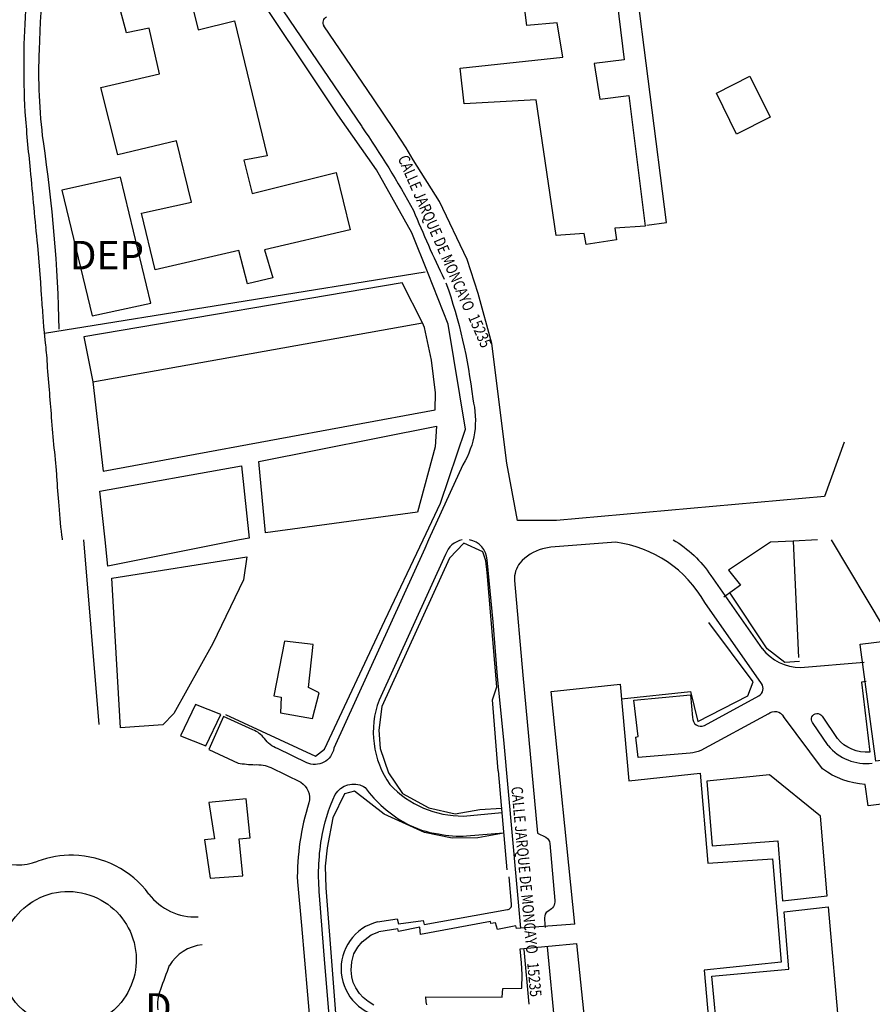
# Model space of a CAD drawing. Units: metres. Extents: x 631003 to 663551, y 4595049 to 4625003.
# Drawn here: x 650571 to 650795, y 4610533 to 4610792 of the extents above; entities that cross this region are included whole.
import ezdxf
from ezdxf.enums import TextEntityAlignment as Align

# ---------------------------------------------------------------- set-up
doc = ezdxf.new("R2010")
doc.units = ezdxf.units.M
doc.header["$MEASUREMENT"] = 0
for name, color, linetype in [('formato', 7, 'Continuous'), ('Nivel 11', 7, 'Continuous'), ('Nivel 12', 10, 'Continuous'), ('Nivel 14', 7, 'Continuous'), ('Nivel 15', 8, 'Continuous'), ('Nivel 20', 7, 'Continuous'), ('Nivel 23', 8, 'Continuous'), ('Nivel 24', 92, 'Continuous'), ('Nivel 47', 8, 'Continuous')]:
    doc.layers.add(name, color=color, linetype=linetype)
doc.layers.add('Nivel 21', color=7, linetype='Continuous', lineweight=0)
doc.styles.add('Style-font000', font='font000.shx')
doc.styles.add('Style-font031', font='font031.shx')
doc.styles.add('Style-font100', font='font100.shx', dxfattribs={"bigfont": 'font100big.shx'})

# ---------------------------------------------------------------- blocks, each defined once
blk = doc.blocks.new('A$C7786399B')
at = {"layer": 'Nivel 20', "linetype": 'Continuous', "lineweight": 0, "char_height": 3, "attachment_point": 5, "line_spacing_factor": 0.722892, "style": 'Style-font031'}
for insert, rotation in [((673007.24, 4612371.79), 293.5472), ((673030.45, 4612204.21), 275.2618)]:
    blk.add_mtext('\\W0.800029x;\\T1.994;CALLE JARQUE DE MONCAYO', dxfattribs=dict(at, insert=insert, rotation=rotation))
at = {"layer": 'Nivel 21', "linetype": 'Continuous', "lineweight": 0, "style": 'Style-font031'}
for rotation, width, p in [(293.5472, 0.800029, (673018.73, 4612346.05)), (275.2618, 0.80001, (673033.03, 4612175.44))]:
    blk.add_text('15235', height=3, rotation=rotation, dxfattribs=dict(at, width=width)).set_placement(p, align=Align.MIDDLE_CENTER)

msp = doc.modelspace()

# ---------------------------------------------------------------- linework, layer by layer
at = {"layer": 'Nivel 11', "flags": 128}
for points in [[(650759.09, 4610762.09), (650753.78, 4610772.9), (650762.6, 4610777.4), (650767.91, 4610766.59), (650759.09, 4610762.09)], [(650577.12, 4610709.81), (650677.18, 4610725.92)], [(650591.46, 4610606.89), (650587.5, 4610655.4)], [(650774, 4610655.08), (650767.97, 4610654.85), (650756.98, 4610647.42), (650760.16, 4610643.5), (650755.75, 4610640.33)], [(650780.4, 4610655.39), (650774, 4610655.08), (650775.4, 4610624.45)], [(650938.94, 4610591.4), (650939.35, 4610597.83), (650939.57, 4610603.11), (650939.3, 4610606.92), (650937.47, 4610616.61), (650936.33, 4610616.19), (650934.92, 4610620.43), (650930.83, 4610619.34), (650928.86, 4610624.14), (650926.58, 4610628.06), (650914.23, 4610645.39), (650797.95, 4610632.1), (650784.02, 4610655.39)]]:
    msp.add_lwpolyline(points, dxfattribs=at)
at = {"layer": 'Nivel 12'}
for p, q in [((650670.02, 4610553.13), (650664.99, 4610552.33)), ((650670.23, 4610552.39), (650670.02, 4610553.13)), ((650675.83, 4610553.53), (650670.23, 4610552.39)), ((650675.95, 4610551.6), (650675.83, 4610553.53)), ((650694.37, 4610555.01), (650675.95, 4610551.6)), ((650694.48, 4610554.53), (650694.37, 4610555.01)), ((650695.73, 4610554.66), (650694.48, 4610554.53)), ((650696.22, 4610552.92), (650695.73, 4610554.66)), ((650701.08, 4610553.89), (650696.22, 4610552.92)), ((650701.23, 4610553.2), (650701.08, 4610553.89)), ((650660.62, 4610549.71), (650662.98, 4610551.5)), ((650662.98, 4610551.5), (650664.99, 4610552.33)), ((650658.46, 4610546.56), (650659.55, 4610548.32)), ((650659.55, 4610548.32), (650660.62, 4610549.71)), ((650702.52, 4610544.21), (650702.17, 4610547.86)), ((650657.91, 4610544.45), (650658.46, 4610546.56)), ((650657.74, 4610542.22), (650657.91, 4610544.45)), ((650702.67, 4610541.1), (650702.52, 4610544.21)), ((650657.92, 4610540.47), (650657.74, 4610542.22)), ((650658.28, 4610538.96), (650657.92, 4610540.47)), ((650702.6, 4610537.52), (650702.67, 4610541.1)), ((650658.97, 4610537.56), (650658.28, 4610538.96)), ((650659.93, 4610536.1), (650658.97, 4610537.56)), ((650697.42, 4610535.15), (650697.6, 4610537.41)), ((650697.6, 4610537.41), (650702.6, 4610537.52)), ((650660.95, 4610535.04), (650659.93, 4610536.1)), ((650662.18, 4610534.02), (650660.95, 4610535.04)), ((650677.5, 4610533.88), (650677.35, 4610535.19)), ((650677.35, 4610535.19), (650697.42, 4610535.15)), ((650663.67, 4610533.08), (650662.18, 4610534.02)), ((650677.67, 4610533.12), (650677.5, 4610533.88))]:
    msp.add_line(p, q, dxfattribs=at)
at = {"layer": 'Nivel 12', "flags": 128}
for points in [[(650735.07, 4610737.96), (650727.07, 4610737.37), (650727.49, 4610734.34), (650719.57, 4610733.12), (650718.99, 4610735.99), (650711.66, 4610735.5), (650706.38, 4610771.13), (650687.49, 4610770.08), (650686.39, 4610779.47), (650713.41, 4610782.36), (650711.92, 4610791.41), (650703.94, 4610790.71), (650700.36, 4610818.81), (650708.57, 4610819.8), (650705.06, 4610847.88), (650713.02, 4610848.53), (650714.26, 4610840.21), (650722.3, 4610840.63), (650729.52, 4610781.64), (650721.67, 4610780.72), (650723.1, 4610771.33), (650730.76, 4610772.27), (650735.07, 4610737.96)], [(650673.67, 4610736.17), (650664.41, 4610752.76), (650654.25, 4610767.22), (650628.56, 4610805.75), (650606.28, 4610838.49), (650603.75, 4610843.51)], [(650593, 4610810.09), (650611.51, 4610814.22), (650617.49, 4610789.6), (650627.08, 4610791.9), (650635.63, 4610756.41), (650629.56, 4610755.25), (650631.7, 4610746.54), (650653.78, 4610752.07), (650657.53, 4610736.98), (650634.95, 4610731.68), (650637.17, 4610724.32), (650630.47, 4610722.78), (650628.22, 4610731.5), (650606.26, 4610726.41), (650602.6, 4610741.39), (650615.75, 4610744.2), (650611.84, 4610760.36), (650596.43, 4610756.68), (650591.97, 4610774.36), (650607.39, 4610778), (650604.63, 4610790.03), (650598.65, 4610788.75), (650593, 4610810.09)], [(650676.64, 4610655.4), (650681.2, 4610665.05), (650687.85, 4610684.5), (650683.26, 4610712.12), (650678, 4610725.47), (650673.67, 4610736.17)], [(650871.46, 4610637.74), (650875.46, 4610607.76), (650795.66, 4610597.18), (650791.66, 4610627.16), (650791.57, 4610628.02), (650871.46, 4610637.74)], [(650639.19, 4610609.89), (650647.56, 4610608.44), (650649.3, 4610615.21), (650646.55, 4610616.63), (650647.78, 4610627.88), (650640.2, 4610628.82), (650637.42, 4610614.38), (650639.38, 4610614.05), (650639.19, 4610609.89)], [(650716.59, 4610554.33), (650710.33, 4610615.54), (650728.45, 4610617.44), (650730.76, 4610592.01), (650749.49, 4610594.07), (650751.52, 4610570.4), (650768.55, 4610571.51), (650770.85, 4610544.34), (650750.55, 4610542.23), (650752.35, 4610522.44), (650737.23, 4610521.08), (650739.59, 4610495.13)], [(650619.51, 4610601.27), (650623.48, 4610609.53), (650616.82, 4610612.14), (650612.85, 4610603.88), (650619.51, 4610601.27)], [(650620.7, 4610566.43), (650629.27, 4610567.04), (650628.31, 4610576.78), (650631.23, 4610577.06), (650630.11, 4610587.31), (650620.34, 4610586.38), (650621.82, 4610576.75), (650619.16, 4610576.56), (650620.7, 4610566.43)], [(650716.59, 4610554.33), (650701.23, 4610553.2)], [(650702.17, 4610547.86), (650717.11, 4610549.28)], [(650739.59, 4610495.13), (650722.84, 4610493.32), (650717.11, 4610549.28)]]:
    msp.add_lwpolyline(points, dxfattribs=at)
at = {"layer": 'Nivel 14', "flags": 128}
msp.add_lwpolyline([(650581.72, 4610747.42), (650589.7, 4610714.36), (650605.07, 4610717.72), (650597.09, 4610750.78), (650581.72, 4610747.42)], dxfattribs=at)
at = {"layer": 'Nivel 15'}
for p, q in [((650575.25, 4610732.88), (650576.05, 4610723.14)), ((650783.2, 4610601.35), (650779.02, 4610607.35)), ((650781.55, 4610609.08), (650785.57, 4610603.2)), ((650651.41, 4610574.38), (650650.96, 4610569.6)), ((650650.96, 4610569.6), (650651.1, 4610563.87)), ((650676.96, 4610554.28), (650698.82, 4610558.17)), ((650664.71, 4610554.97), (650669.85, 4610555.78)), ((650669.85, 4610555.78), (650670.16, 4610554.45)), ((650670.16, 4610554.45), (650676.67, 4610555.28)), ((650676.67, 4610555.28), (650676.96, 4610554.28)), ((650709.25, 4610548.34), (650713.47, 4610505.7))]:
    msp.add_line(p, q, dxfattribs=at)
at = {"layer": 'Nivel 15', "flags": 128}
for points in [[(650735.47, 4610738.19), (650740.7, 4610738.91), (650732.05, 4610806.31), (650776.16, 4610861.68), (650901.02, 4610878.66)], [(650598.5, 4610855.14), (650609.32, 4610839.33), (650625.93, 4610815.16), (650642.99, 4610789.93), (650660.54, 4610764.1)], [(650672.18, 4610758.56), (650669.23, 4610763.08), (650663.59, 4610771.4), (650650.61, 4610790.6)], [(650787.35, 4610681.08), (650782.19, 4610666.81), (650711.7, 4610660.52), (650701.5, 4610660.51), (650698.67, 4610675.56), (650694.74, 4610707.04), (650691.18, 4610720.23), (650688.21, 4610729.15), (650681.02, 4610744.45), (650674.09, 4610755.34), (650672.19, 4610758.56)], [(650576.05, 4610723.28), (650576.05, 4610723.14), (650576.08, 4610722.64), (650576.09, 4610722.29), (650576.12, 4610721.85), (650576.14, 4610721.35), (650576.18, 4610720.8), (650576.21, 4610720.26), (650576.26, 4610719.72), (650576.32, 4610719.15), (650576.36, 4610718.54), (650576.4, 4610717.87), (650576.45, 4610717.19), (650576.51, 4610716.52), (650576.56, 4610715.82), (650576.62, 4610715.14), (650576.66, 4610714.46), (650576.71, 4610713.78), (650576.75, 4610713.12), (650576.79, 4610712.46), (650576.84, 4610711.81), (650576.88, 4610711.26), (650576.91, 4610710.84), (650577.32, 4610707.19), (650577.38, 4610706.73), (650577.45, 4610706.03), (650577.51, 4610705.35), (650577.58, 4610704.68), (650577.64, 4610704), (650577.7, 4610703.24), (650577.75, 4610702.44), (650577.81, 4610701.61), (650577.87, 4610700.72), (650577.94, 4610699.74), (650578.01, 4610698.78), (650578.08, 4610697.8), (650578.15, 4610696.78), (650578.23, 4610695.84), (650578.33, 4610694.89), (650578.41, 4610694.03), (650578.48, 4610693.18), (650578.55, 4610692.25), (650578.62, 4610691.33), (650578.7, 4610690.44), (650578.77, 4610689.53), (650578.84, 4610688.58), (650578.91, 4610687.62), (650578.99, 4610686.61), (650579.07, 4610685.59), (650579.16, 4610684.56), (650579.24, 4610683.58), (650579.33, 4610682.53), (650579.41, 4610681.52), (650579.51, 4610680.52), (650579.62, 4610679.52), (650579.73, 4610678.56), (650579.83, 4610677.61), (650579.93, 4610676.59), (650580.04, 4610675.57), (650580.12, 4610674.68), (650580.26, 4610672.73), (650580.31, 4610672.11), (650580.36, 4610671.11), (650580.43, 4610670.14), (650580.49, 4610669.29), (650580.56, 4610668.33), (650580.65, 4610667.35), (650580.75, 4610666.39), (650580.82, 4610665.41), (650580.9, 4610664.36), (650580.97, 4610663.28), (650581.06, 4610662.13), (650581.15, 4610661.08), (650581.26, 4610659.94), (650581.37, 4610658.8), (650581.49, 4610657.68), (650581.62, 4610656.65), (650581.75, 4610655.66), (650581.77, 4610655.4)], [(650687.13, 4610675.19), (650678.11, 4610655.4)], [(650624.67, 4610609.53), (650648.34, 4610598.54), (650650.75, 4610600.41), (650666.63, 4610634.19), (650676.64, 4610655.4)], [(650696.43, 4610594.67), (650694.95, 4610613.33), (650696.08, 4610616.75), (650693.54, 4610646.84), (650693.13, 4610649.9), (650692.33, 4610652.28), (650687.41, 4610654.51), (650683.6, 4610650.57), (650665.79, 4610611.61), (650665.03, 4610605.34), (650665.37, 4610600.53), (650667.56, 4610594.13), (650671.25, 4610588.74), (650678.2, 4610584.92), (650685.14, 4610583.34), (650691.61, 4610584.51), (650697.27, 4610584.88)], [(650727.31, 4610654.82), (650710.29, 4610653.47)], [(650775.59, 4610623.44), (650771.76, 4610623.16), (650767.11, 4610626.73), (650757.39, 4610641.44)], [(650765.62, 4610617.63), (650750.74, 4610638.94)], [(650793.17, 4610618.14), (650791.91, 4610617.95), (650794.08, 4610599.59)], [(650746.89, 4610599.32), (650733.22, 4610598.2), (650732.62, 4610603.51), (650733.18, 4610603.72), (650732.05, 4610613.23), (650746.97, 4610614.62), (650747.48, 4610608.71)], [(650750.62, 4610606.56), (650764.93, 4610614.39)], [(650767.45, 4610609.65), (650749.65, 4610600.05)], [(650781.7, 4610595.16), (650771.44, 4610608.98)], [(650697.84, 4610578.24), (650691.08, 4610577.04), (650684.34, 4610576.98), (650677.04, 4610578.42), (650666.47, 4610583.25), (650658.65, 4610589.34), (650656.02, 4610588.65), (650652.97, 4610582.31), (650651.41, 4610574.38)], [(650819.31, 4610588.59), (650793.65, 4610585.45), (650792.89, 4610591.09)], [(650699.87, 4610559.57), (650699.3, 4610566.8)], [(650651.1, 4610563.87), (650654.72, 4610517.33), (650659.8, 4610517.98)], [(650653.36, 4610513.57), (650650.8, 4610544), (650649.46, 4610561.91)], [(650704.55, 4610533.26), (650703.27, 4610547.71)]]:
    msp.add_lwpolyline(points, dxfattribs=at)
for points in [[(650678.11, 4610655.4), (650677.08, 4610653.15), (650653.2, 4610600.59), (650653.2, 4610600.59, -0.495968), (650646.07, 4610596.81), (650646.07, 4610596.81), (650638.42, 4610600.51), (650638.42, 4610600.51, -0.167221), (650634.96, 4610603.18, 0.144077), (650631.86, 4610605.44), (650631.86, 4610605.44), (650624.19, 4610608.99), (650620.35, 4610600.32), (650628.03, 4610596.71), (650628.03, 4610596.71, 0.03963), (650632.44, 4610596.29, -0.121418), (650636.64, 4610595.53), (650636.65, 4610595.54), (650644.53, 4610591.69), (650644.53, 4610591.69, -0.320118), (650646.65, 4610586.26, 0.080484), (650643.6, 4610565.46), (650643.6, 4610565.46), (650644.7, 4610553.99), (650647.83, 4610517.51)], [(650686.98, 4610655.4, 0.279663), (650682.58, 4610651.59), (650682.58, 4610651.6), (650665.09, 4610613.3), (650665.09, 4610613.29, 0.247251), (650667.93, 4610591.06, 0.210055), (650687.29, 4610582.79), (650687.29, 4610582.78), (650697.37, 4610583.69)], [(650702.37, 4610553.28), (650698.02, 4610601.89), (650696.2, 4610619.51), (650695.07, 4610633.82), (650693.51, 4610650.2), (650693.51, 4610650.2, 0.349896), (650688.84, 4610655.4)], [(650742.41, 4610655.43, -0.117058), (650752.3, 4610646.07), (650752.3, 4610646.07), (650765.85, 4610626.8), (650765.85, 4610626.81, 0.234595), (650775.92, 4610621.87), (650775.92, 4610621.87), (650792.59, 4610623.23)], [(650710.29, 4610653.46), (650708.08, 4610653.03), (650708.07, 4610653.03, 0.15411), (650702.13, 4610649.33, 0.173865), (650700.67, 4610644.76)], [(650700.67, 4610644.76), (650702.85, 4610619.86), (650706.73, 4610578.24), (650708.9, 4610577.19, -0.254765), (650710.03, 4610575.58), (650710.03, 4610575.57), (650711.33, 4610560.57), (650711.33, 4610560.57, -0.313542), (650709.71, 4610557.9), (650709.71, 4610557.89), (650709.01, 4610557.4), (650709, 4610557.4, 0.153789), (650708.59, 4610555.57), (650708.59, 4610555.56), (650708.8, 4610553.5)], [(650661.03, 4610590.59), (650661.42, 4610590.26), (650661.42, 4610590.26, 0.109499), (650672.09, 4610580.91)], [(650672.08, 4610580.9, 0.087979), (650680.71, 4610578.07, 0.070821), (650688.12, 4610577.58), (650688.12, 4610577.57), (650697.83, 4610578.4)]]:
    msp.add_lwpolyline(points, format="xyb", dxfattribs=at)
at = {"layer": 'Nivel 15'}
for centre, radius, start, end in [((654944.72, 4610588.57), 4373.41, 176.92079, 177.43433), ((650794, 4610780.31), 222.35, 175.8463, 183.1699), ((650720.3, 4610778.41), 144.72, 177.6503, 187.2404), ((650938.29, 4610793.67), 367.2, 184.0065, 186.3965), ((652217.63, 4610897.99), 1650.66, 185.04828, 185.74072), ((650972.63, 4610864.78), 322.74, 202.3571, 205.867), ((650723.02, 4610623.24), 31.86, 29.5282, 82.2523), ((650763.86, 4610616.32), 2.2, 298.9387, 36.8297), ((650749.75, 4610608.66), 2.27, 178.9088, 292.6204), ((650793.13, 4610609.4), 12.79, 219.0054, 277.344), ((650570.19, 4610584.95), 15, 246.279, 290.241), ((650584.2, 4610546.96), 25.5, 88.8224, 110.241), ((650584.2, 4610546.96), 25.5, 36.908, 88.8224), ((650616.58, 4610571.28), 15, 216.908, 273.5394), ((650698.8, 4610559.29), 1.11, 270.9195, 14.9179), ((650667.87, 4610542.6), 12.77, 104.3084, 265.3246), ((650619.81, 4610537.44), 11.54, 96.2095, 148.7171), ((650864.48, 4610446.36), 272.42, 159.1237, 160.5383), ((650616.8, 4610533.14), 10, 156.5175, 187.6729)]:
    msp.add_arc(centre, radius, start, end, dxfattribs=at)
at = {"layer": 'Nivel 15', "extrusion": (0, 0, -1)}
for centre, radius, start, end in [((-650652.21, 4610791.48), 1.82, 330.8401, 58.1409), ((-650460.89, 4610625.76), 242.89, 145.284, 151.4034), ((-650179.33, 4610701.52), 401.71, 171.6051, 178.6737), ((-650549.52, 4610676.31), 141.12, 160.6597, 173.4028), ((-650668.01, 4610686.88), 22.41, 165.4211, 211.4629), ((-650769.16, 4610607.64), 2.64, 49.5112, 149.5566), ((-650780.28, 4610608.22), 1.53, 325.3226, 145.9233), ((-650793.21, 4610609.35), 9.8, 264.8636, 321.1546), ((-650746.4, 4610606.75), 7.45, 244.1302, 266.1814), ((-650794.18, 4610612.02), 20.97, 273.543, 306.5176), ((-650658.42, 4610585.62), 5.61, 30.0971, 117.6467), ((-650695.46, 4610569.08), 46.16, 9.517, 24.7853), ((-650708.79, 4610567.37), 59.59, 354.7383, 9.018), ((-650583.29, 4610545.66), 17.31, 53.9235, 113.0922), ((-650583.39, 4610545.02), 17.86, 112.0085, 219.0099), ((-650583.36, 4610545.04), 17.85, 0.623, 56.3682), ((-650583.38, 4610545.03), 17.87, 219.0294, 0.6694)]:
    msp.add_arc(centre, radius, start, end, dxfattribs=at)
at = {"layer": 'Nivel 23', "flags": 128}
msp.add_lwpolyline([(650696.43, 4610594.67), (650698.67, 4610568.59)], dxfattribs=at)
at = {"layer": 'Nivel 24', "flags": 128}
for points in [[(650592.57, 4610673.51), (650679.8, 4610689.58), (650679.9, 4610694.1), (650678.91, 4610702.69), (650677.03, 4610711.24), (650676.52, 4610712.51), (650671.14, 4610723.02), (650587.46, 4610708.8), (650589.84, 4610696.96), (650592.57, 4610673.51)], [(650589.84, 4610696.96), (650676.52, 4610712.51)], [(650635.21, 4610657.26), (650633.52, 4610676.06), (650680.16, 4610685.3), (650679.8, 4610679.9), (650675.19, 4610662.69), (650635.21, 4610657.26)], [(650593.07, 4610655.4), (650591.67, 4610668.19), (650628.88, 4610674.89), (650630.92, 4610655.9), (650628.39, 4610655.4)], [(650593.82, 4610648.52), (650593.07, 4610655.4)], [(650628.39, 4610655.4), (650593.82, 4610648.52)], [(650594.82, 4610645.36), (650630.28, 4610650.92), (650629.43, 4610644.93), (650621.38, 4610628.16), (650611.11, 4610609.72), (650608.2, 4610606.75), (650597.08, 4610605.97), (650594.82, 4610645.36)], [(650728.8, 4610613.6), (650746.93, 4610615.52), (650748.87, 4610607.62), (650762.04, 4610614.42), (650763.41, 4610618.07), (650751.75, 4610633.67)]]:
    msp.add_lwpolyline(points, dxfattribs=at)
for points in [[(650752.67, 4610574.94), (650769.93, 4610576.23), (650771.15, 4610560.49), (650782.87, 4610561.8), (650781.13, 4610582.73), (650767.7, 4610593.66), (650751.28, 4610591.93)], [(650771.62, 4610557.56), (650783.18, 4610558.87), (650786.04, 4610525.93), (650754.25, 4610523.16), (650752.62, 4610540.65), (650772.85, 4610542.47)]]:
    msp.add_lwpolyline(points, close=True, dxfattribs=at)

# ---------------------------------------------------------------- block references
at = {"layer": 'formato'}
msp.add_blockref('A$C7786399B', (-22327.1, -1635.66), dxfattribs=at)

# ---------------------------------------------------------------- texts
at = {"layer": 'Nivel 15', "style": 'Style-font100', "width": 1}
msp.add_text('D', height=7.5, rotation=359.9983, dxfattribs=at).set_placement((650607.07, 4610532.43), align=Align.MIDDLE_CENTER)
at = {"layer": 'Nivel 47', "style": 'Style-font000', "width": 1}
msp.add_text('DEP', height=7.5, rotation=359.9983, dxfattribs=at).set_placement((650593.53, 4610730.31), align=Align.MIDDLE_CENTER)

doc.saveas('drawing.dxf')
